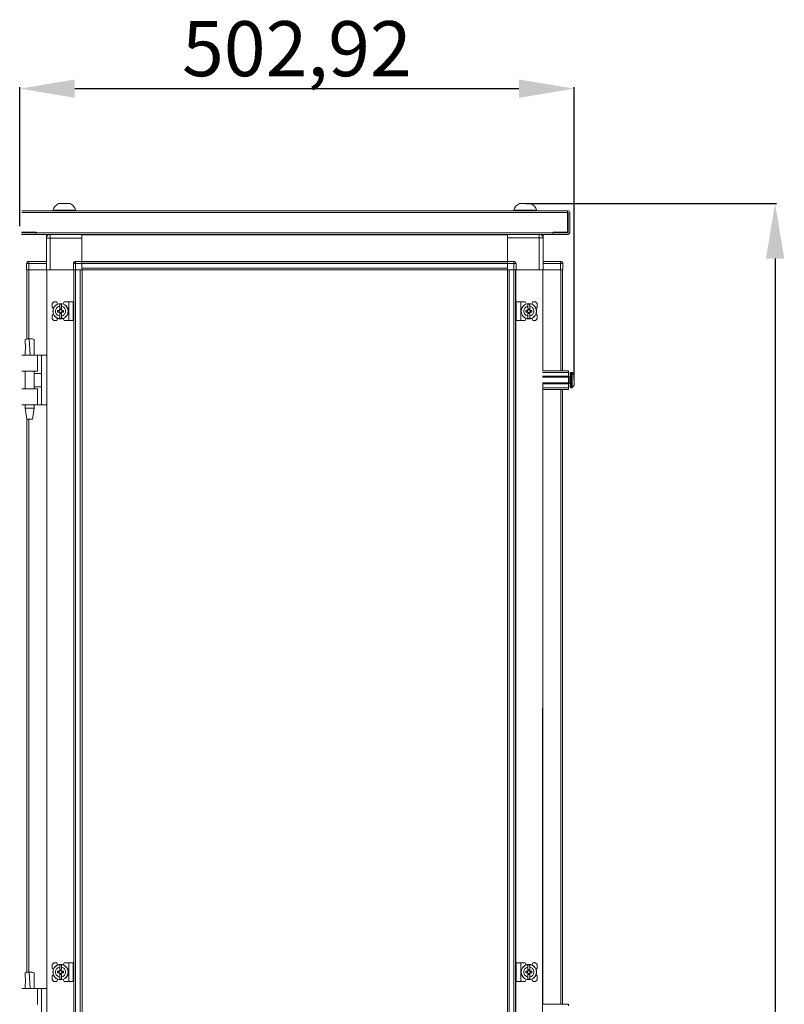
# Model space of a CAD drawing. Units: millimetres. Extents: x -10 to 11571, y 4 to 11631.
# Drawn here: x 9873 to 10567, y 7994 to 8888 of the extents above; entities that cross this region are included whole.
import ezdxf

# ---------------------------------------------------------------- set-up
doc = ezdxf.new("R2010")
doc.units = ezdxf.units.MM
doc.layers.add('2', color=7, linetype='Continuous')
doc.dimstyles.new('ISO-25', dxfattribs={"dimtxt": 2.5, "dimasz": 2.5, "dimexe": 1.25, "dimexo": 0.625, "dimtad": 1, "dimtxsty": 'Standard', "dimcen": 2.5, "dimadec": 0, "dimazin": 0, "dimtfac": 1, "dimtmove": 0, "dimatfit": 3, "dimfxl": 1, "dimarcsym": 0})

# ---------------------------------------------------------------- blocks, each defined once
blk = doc.blocks.new('*D5')
at = {"layer": '2', "color": 0, "linetype": 'ByBlock', "lineweight": -2}
for p, q in [((10332.47, 8720.68), (10559.87, 8720.68)), ((10558.62, 8670.68), (10558.62, 6756.58)), ((10283.65, 6706.58), (10559.87, 6706.58))]:
    blk.add_line(p, q, dxfattribs=at)
at = {"layer": '2', "color": 0, "linetype": 'ByBlock'}
for points in [[(10550.29, 8670.68), (10566.96, 8670.68), (10558.62, 8720.68)], [(10550.29, 6756.58), (10566.96, 6756.58), (10558.62, 6706.58)]]:
    blk.add_solid(points, dxfattribs=at)
at = {"layer": 'Defpoints', "color": 0, "linetype": 'ByBlock'}
for p in [(10331.85, 8720.68), (10283.03, 6706.58), (10558.62, 6706.58)]:
    blk.add_point(p, dxfattribs=at)
at = {"layer": '2', "color": 0, "linetype": 'ByBlock', "insert": (10528.83, 7712.15), "char_height": 50, "attachment_point": 5, "rotation": 90}
blk.add_mtext('2014,1', dxfattribs=at)
blk = doc.blocks.new('*D6')
at = {"layer": '2', "color": 0, "linetype": 'ByBlock', "lineweight": -2}
for p, q in [((9873.31, 8700.03), (9873.31, 8826.17)), ((9923.31, 8824.92), (10326.24, 8824.92)), ((10376.24, 8560.95), (10376.24, 8826.17))]:
    blk.add_line(p, q, dxfattribs=at)
at = {"layer": '2', "color": 0, "linetype": 'ByBlock'}
for points in [[(9923.31, 8833.25), (9923.31, 8816.59), (9873.31, 8824.92)], [(10326.24, 8833.25), (10326.24, 8816.59), (10376.24, 8824.92)]]:
    blk.add_solid(points, dxfattribs=at)
at = {"layer": 'Defpoints', "color": 0, "linetype": 'ByBlock'}
for p in [(10376.24, 8824.92), (9873.31, 8699.41), (10376.24, 8560.33)]:
    blk.add_point(p, dxfattribs=at)
at = {"layer": '2', "color": 0, "linetype": 'ByBlock', "insert": (10124.77, 8854.71), "char_height": 50, "attachment_point": 5}
blk.add_mtext('502,92', dxfattribs=at)

msp = doc.modelspace()

# ---------------------------------------------------------------- linework, layer by layer
at = {"color": 7, "linetype": 'Continuous', "lineweight": 15}
for p, q in [((10370.314, 8714.076), (9875.314, 8714.076)), ((9875.314, 8712.566), (10370.314, 8712.566)), ((9903.314, 8714.456), (9903.314, 8714.076)), ((9903.314, 8714.456), (9924.314, 8714.456)), ((9924.314, 8714.076), (9924.314, 8714.456)), ((10321.314, 8714.456), (10321.314, 8714.076)), ((10321.314, 8714.456), (10342.314, 8714.456)), ((10342.314, 8714.076), (10342.314, 8714.456)), ((10370.314, 8713.689), (10370.314, 8714.076)), ((10370.314, 8714.076), (10370.804, 8714.076)), ((10370.314, 8712.566), (10370.314, 8713.689)), ((10370.804, 8712.576), (10370.314, 8712.576)), ((10370.314, 8712.566), (10370.314, 8694.576)), ((10370.814, 8694.086), (10370.814, 8712.566)), ((10372.314, 8694.086), (10372.314, 8712.566)), ((10357.304, 8694.086), (9874.814, 8694.086)), ((9874.824, 8694.076), (9888.314, 8694.076)), ((9874.824, 8692.576), (9888.314, 8692.576)), ((9888.324, 8694.576), (9875.314, 8694.576)), ((9888.314, 8692.576), (9888.314, 8694.076)), ((9888.324, 8694.576), (9888.324, 8694.086)), ((9888.324, 8694.086), (9888.324, 8692.576)), ((9888.324, 8692.576), (10357.304, 8692.576)), ((9897.564, 8692.326), (9897.564, 8690.826)), ((9897.564, 8692.326), (9899.764, 8692.326)), ((9898.032, 8690.826), (9897.564, 8690.826)), ((9897.564, 8689.076), (9897.564, 8690.816)), ((9898.027, 8690.816), (9897.564, 8690.816)), ((9901.064, 8692.576), (9901.064, 8689.076)), ((9929.814, 8692.326), (9929.814, 8692.576)), ((10315.814, 8692.426), (9929.814, 8692.426)), ((10315.814, 8692.326), (9929.814, 8692.326)), ((9929.814, 8692.326), (9929.814, 8668.076)), ((10315.814, 8692.576), (10315.814, 8692.326)), ((10315.814, 8668.076), (10315.814, 8692.326)), ((10315.814, 8689.326), (10344.564, 8689.326)), ((10315.814, 8689.326), (10315.814, 8668.076)), ((10344.564, 8689.326), (10344.564, 8660.326)), ((10348.064, 8689.326), (10344.564, 8689.326)), ((10346.366, 8692.326), (10348.064, 8692.326)), ((10348.064, 8690.826), (10347.726, 8690.826)), ((10348.064, 8690.816), (10347.731, 8690.816)), ((10348.064, 8690.826), (10348.064, 8692.326)), ((10348.064, 8690.816), (10348.064, 8689.326)), ((10348.064, 8660.326), (10348.064, 8689.326)), ((10370.314, 8694.576), (10357.304, 8694.576)), ((10357.304, 8694.086), (10357.304, 8694.576)), ((10357.304, 8692.576), (10357.304, 8694.086)), ((10357.314, 8692.576), (10357.314, 8694.076)), ((10357.314, 8694.076), (10370.804, 8694.076)), ((10357.314, 8692.576), (10370.804, 8692.576)), ((9901.064, 8689.076), (9897.564, 8689.076)), ((9897.564, 8689.076), (9897.564, 8660.326)), ((9901.064, 8660.326), (9901.064, 8689.076)), ((9901.064, 8689.076), (9929.814, 8689.076)), ((9929.814, 8668.076), (9929.814, 8689.076)), ((9879.564, 8666.226), (9879.564, 8666.076)), ((9881.564, 8666.076), (9879.564, 8666.076)), ((9879.564, 8666.076), (9879.564, 8660.326)), ((9881.564, 8668.076), (9881.564, 8666.076)), ((9897.564, 8668.076), (9881.564, 8668.076)), ((9881.564, 8660.326), (9881.564, 8666.076)), ((9881.564, 8666.076), (9897.564, 8666.076)), ((9924.064, 8666.076), (9922.064, 8666.076)), ((9922.064, 8666.076), (9922.064, 8660.326)), ((9924.064, 8668.076), (9924.064, 8666.076)), ((9929.814, 8668.076), (9924.064, 8668.076)), ((9924.064, 8666.076), (9929.814, 8666.076)), ((9924.064, 8660.326), (9924.064, 8666.076)), ((9929.814, 8667.331), (9929.814, 8668.076)), ((9929.814, 8667.926), (10315.814, 8667.926)), ((10315.814, 8667.826), (9929.814, 8667.826)), ((9929.814, 8667.331), (9929.814, 8666.226)), ((9929.814, 8666.226), (10315.814, 8666.226)), ((9929.814, 8666.226), (9929.814, 8661.926)), ((9929.814, 8660.326), (9929.814, 8666.076)), ((10321.564, 8668.076), (10315.814, 8668.076)), ((10315.814, 8668.076), (10315.814, 8667.331)), ((10315.814, 8666.226), (10315.814, 8667.331)), ((10315.814, 8661.926), (10315.814, 8666.226)), ((10315.814, 8666.076), (10315.814, 8660.326)), ((10315.814, 8666.076), (10321.564, 8666.076)), ((10321.564, 8666.076), (10321.564, 8668.076)), ((10321.564, 8666.076), (10321.564, 8660.326)), ((10323.564, 8666.076), (10321.564, 8666.076)), ((10323.564, 8660.326), (10323.564, 8666.076)), ((10364.064, 8668.076), (10348.064, 8668.076)), ((10348.064, 8666.076), (10364.064, 8666.076)), ((10364.064, 8668.076), (10364.064, 8666.076)), ((10364.064, 8666.076), (10364.064, 8660.326)), ((10366.064, 8666.076), (10364.064, 8666.076)), ((10366.064, 8666.076), (10366.064, 8666.226)), ((10366.064, 8660.326), (10366.064, 8666.076)), ((9879.564, 8660.326), (9880.899, 8660.326)), ((9879.891, 8660.326), (9879.891, 8597.609)), ((9881.491, 8660.326), (9880.899, 8660.326)), ((9897.564, 8660.326), (9881.491, 8660.326)), ((9881.564, 8660.326), (9897.564, 8660.326)), ((9897.564, 8660.326), (9897.891, 8660.326)), ((9922.064, 8660.326), (9897.891, 8660.326)), ((9901.064, 8660.326), (9922.064, 8660.326)), ((9922.064, 8660.326), (9923.399, 8660.326)), ((9922.291, 8262.654), (9922.291, 8660.326)), ((9922.391, 8660.326), (9922.391, 8262.654)), ((9923.991, 8660.326), (9923.399, 8660.326)), ((9923.991, 8262.654), (9923.991, 8660.326)), ((9928.291, 8660.326), (9923.991, 8660.326)), ((9924.064, 8660.326), (9929.814, 8660.326)), ((9928.291, 8660.326), (9928.291, 8262.654)), ((10315.814, 8661.926), (9929.814, 8661.926)), ((9929.891, 8660.326), (9929.814, 8660.326)), ((9929.814, 8660.326), (10283.314, 8660.326)), ((9929.891, 8632.826), (9929.891, 8660.326)), ((9929.891, 8262.654), (9929.891, 8660.326)), ((9929.891, 8660.326), (9957.314, 8660.326)), ((9962.314, 8660.326), (9957.314, 8660.326)), ((10283.314, 8660.326), (10288.314, 8660.326)), ((10288.314, 8660.326), (10315.736, 8660.326)), ((10315.736, 8660.326), (10315.736, 8632.826)), ((10315.814, 8660.326), (10315.736, 8660.326)), ((10315.736, 8660.326), (10315.736, 8262.654)), ((10321.564, 8660.326), (10315.814, 8660.326)), ((10317.336, 8262.654), (10317.336, 8660.326)), ((10321.636, 8660.326), (10317.336, 8660.326)), ((10321.636, 8660.326), (10321.636, 8262.654)), ((10322.236, 8660.326), (10321.636, 8660.326)), ((10323.564, 8660.326), (10322.236, 8660.326)), ((10323.236, 8262.654), (10323.236, 8660.326)), ((10323.336, 8660.326), (10323.336, 8262.654)), ((10344.564, 8660.326), (10323.564, 8660.326)), ((10347.736, 8660.326), (10323.564, 8660.326)), ((10348.064, 8660.326), (10347.736, 8660.326)), ((10364.064, 8660.326), (10348.064, 8660.326)), ((10364.136, 8660.326), (10348.064, 8660.326)), ((10364.728, 8660.326), (10364.136, 8660.326)), ((10366.064, 8660.326), (10364.728, 8660.326)), ((10365.736, 8568.826), (10365.736, 8660.326)), ((9904.391, 8631.326), (9902.891, 8629.826)), ((9902.891, 8629.826), (9902.891, 8626.326)), ((9906.891, 8631.326), (9904.391, 8631.326)), ((9907.691, 8629.326), (9906.891, 8631.326)), ((9911.191, 8629.276), (9909.591, 8629.276)), ((9909.591, 8627.315), (9909.591, 8629.276)), ((9909.591, 8624.03), (9909.591, 8627.315)), ((9911.191, 8629.276), (9911.191, 8627.315)), ((9911.191, 8624.03), (9911.191, 8627.315)), ((9913.791, 8631.326), (9912.742, 8629.419)), ((9917.791, 8631.326), (9913.791, 8631.326)), ((9917.791, 8631.326), (9917.791, 8614.326)), ((9921.891, 8631.326), (9917.791, 8631.326)), ((9921.891, 8614.326), (9921.891, 8631.326)), ((9929.891, 8627.826), (9929.891, 8632.826)), ((10315.736, 8632.826), (10315.736, 8627.826)), ((10323.736, 8631.326), (10323.736, 8614.326)), ((10323.736, 8631.326), (10327.836, 8631.326)), ((10327.836, 8614.326), (10327.836, 8631.326)), ((10327.836, 8631.326), (10331.836, 8631.326)), ((10332.885, 8629.419), (10331.836, 8631.326)), ((10336.036, 8629.276), (10334.436, 8629.276)), ((10334.436, 8627.315), (10334.436, 8629.276)), ((10334.436, 8627.315), (10334.436, 8624.03)), ((10336.036, 8629.276), (10336.036, 8627.315)), ((10336.036, 8624.03), (10336.036, 8627.315)), ((10338.736, 8631.326), (10337.936, 8629.326)), ((10341.236, 8631.326), (10338.736, 8631.326)), ((10342.736, 8629.826), (10341.236, 8631.326)), ((10342.736, 8626.326), (10342.736, 8629.826)), ((9903.863, 8625.354), (9902.891, 8626.326)), ((9902.891, 8619.326), (9903.863, 8620.298)), ((9902.891, 8619.326), (9902.891, 8615.826)), ((9907.59, 8622.116), (9907.59, 8623.536)), ((9909.132, 8623.536), (9907.59, 8623.536)), ((9907.59, 8622.116), (9909.132, 8622.116)), ((9908.766, 8623.536), (9908.766, 8622.116)), ((9909.591, 8621.622), (9909.591, 8618.337)), ((9909.591, 8616.376), (9909.591, 8618.337)), ((9909.681, 8624.98), (9911.101, 8624.98)), ((9909.681, 8623.98), (9909.681, 8624.98)), ((9911.101, 8624.451), (9909.681, 8624.451)), ((9909.681, 8620.673), (9909.681, 8621.672)), ((9909.681, 8621.201), (9911.101, 8621.201)), ((9911.101, 8620.673), (9909.681, 8620.673)), ((9911.101, 8624.98), (9911.101, 8623.98)), ((9911.101, 8621.672), (9911.101, 8620.673)), ((9911.191, 8618.337), (9911.191, 8621.622)), ((9911.191, 8618.337), (9911.191, 8616.376)), ((9913.193, 8623.536), (9911.65, 8623.536)), ((9911.65, 8622.116), (9913.193, 8622.116)), ((9912.016, 8622.116), (9912.016, 8623.536)), ((9913.193, 8623.536), (9913.193, 8622.116)), ((10333.977, 8623.536), (10332.434, 8623.536)), ((10332.434, 8622.116), (10332.434, 8623.536)), ((10332.434, 8622.116), (10333.977, 8622.116)), ((10333.611, 8623.536), (10333.611, 8622.116)), ((10334.436, 8621.622), (10334.436, 8618.337)), ((10334.436, 8616.376), (10334.436, 8618.337)), ((10334.526, 8624.98), (10335.946, 8624.98)), ((10334.526, 8623.98), (10334.526, 8624.98)), ((10335.946, 8624.451), (10334.526, 8624.451)), ((10334.526, 8620.673), (10334.526, 8621.672)), ((10334.526, 8621.201), (10335.946, 8621.201)), ((10335.946, 8620.673), (10334.526, 8620.673)), ((10335.946, 8624.98), (10335.946, 8623.98)), ((10335.946, 8621.672), (10335.946, 8620.673)), ((10336.036, 8621.622), (10336.036, 8618.337)), ((10336.036, 8618.337), (10336.036, 8616.376)), ((10338.037, 8623.536), (10336.495, 8623.536)), ((10336.495, 8622.116), (10338.037, 8622.116)), ((10336.861, 8622.116), (10336.861, 8623.536)), ((10338.037, 8623.536), (10338.037, 8622.116)), ((10342.736, 8626.326), (10341.764, 8625.354)), ((10341.764, 8620.298), (10342.736, 8619.326)), ((10342.736, 8615.826), (10342.736, 8619.326)), ((9902.891, 8615.826), (9904.391, 8614.326)), ((9904.391, 8614.326), (9906.891, 8614.326)), ((9906.891, 8614.326), (9907.691, 8616.326)), ((9909.591, 8616.376), (9911.191, 8616.376)), ((9912.742, 8616.233), (9913.791, 8614.326)), ((9917.791, 8614.326), (9913.791, 8614.326)), ((9921.891, 8614.326), (9917.791, 8614.326)), ((10323.736, 8614.326), (10327.836, 8614.326)), ((10327.836, 8614.326), (10331.836, 8614.326)), ((10331.836, 8614.326), (10332.885, 8616.233)), ((10334.436, 8616.376), (10336.036, 8616.376)), ((10337.936, 8616.326), (10338.736, 8614.326)), ((10338.736, 8614.326), (10341.236, 8614.326)), ((10341.236, 8614.326), (10342.736, 8615.826)), ((9882.388, 8597.826), (9881.861, 8597.818)), ((9882.935, 8582.825), (9881.861, 8597.818)), ((9882.392, 8597.826), (9882.388, 8597.826)), ((9889.391, 8582.826), (9875.391, 8582.826)), ((9878.391, 8582.887), (9878.391, 8582.826)), ((9886.391, 8582.826), (9886.391, 8582.887)), ((9889.391, 8568.326), (9889.391, 8582.826)), ((9893.091, 8582.826), (9889.391, 8582.826)), ((9893.091, 8537.826), (9893.091, 8582.826)), ((9897.891, 8582.826), (9893.091, 8582.826)), ((9875.391, 8568.326), (9889.391, 8568.326)), ((9878.391, 8568.326), (9878.391, 8552.326)), ((9886.391, 8552.326), (9886.391, 8568.326)), ((9893.091, 8566.326), (9886.391, 8566.326)), ((10347.736, 8568.826), (10371.236, 8568.826)), ((10347.736, 8567.326), (10371.236, 8567.326)), ((10371.236, 8568.826), (10371.236, 8567.326)), ((10371.236, 8567.326), (10371.236, 8563.826)), ((10374.264, 8567.326), (10373.236, 8567.326)), ((10371.236, 8563.826), (10347.736, 8563.826)), ((10371.236, 8562.826), (10347.736, 8562.826)), ((10347.736, 8557.826), (10371.236, 8557.826)), ((10347.736, 8556.826), (10371.236, 8556.826)), ((10371.236, 8562.826), (10371.236, 8563.826)), ((10372.486, 8563.326), (10371.236, 8563.326)), ((10371.236, 8562.826), (10371.236, 8557.826)), ((10371.236, 8556.826), (10371.236, 8557.826)), ((10371.236, 8557.326), (10372.486, 8557.326)), ((10371.236, 8556.826), (10371.236, 8553.326)), ((10376.236, 8559.616), (10376.236, 8559.122)), ((9889.391, 8552.326), (9875.391, 8552.326)), ((9886.391, 8554.326), (9893.091, 8554.326)), ((9889.391, 8537.826), (9889.391, 8552.326)), ((10347.736, 8553.326), (10371.236, 8553.326)), ((10371.236, 8551.826), (10347.736, 8551.826)), ((10365.736, 8262.654), (10365.736, 8551.826)), ((10371.236, 8553.326), (10371.236, 8551.826)), ((10373.236, 8553.326), (10374.264, 8553.326)), ((9889.391, 8537.826), (9875.391, 8537.826)), ((9878.391, 8537.826), (9878.391, 8534.767)), ((9886.391, 8534.767), (9886.391, 8537.826)), ((9893.091, 8537.826), (9889.391, 8537.826)), ((9893.091, 8537.826), (9897.891, 8537.826)), ((9878.391, 8534.767), (9879.892, 8524.764)), ((9878.391, 8534.767), (9886.391, 8534.767)), ((9884.891, 8524.764), (9886.391, 8534.767)), ((9879.891, 8524.767), (9879.891, 8262.654)), ((9879.891, 8262.654), (9879.891, 8022.609)), ((9922.291, 7208.048), (9922.291, 8262.654)), ((9922.391, 8262.654), (9922.391, 7208.048)), ((9923.991, 7208.048), (9923.991, 8262.654)), ((9928.291, 8262.654), (9928.291, 7208.048)), ((9929.891, 7208.048), (9929.891, 8262.654)), ((10315.736, 8262.654), (10315.736, 7208.048)), ((10317.336, 7208.048), (10317.336, 8262.654)), ((10321.636, 8262.654), (10321.636, 7208.048)), ((10323.236, 7208.048), (10323.236, 8262.654)), ((10323.336, 8262.654), (10323.336, 7208.048)), ((10347.736, 7208.048), (10347.736, 8262.654)), ((10365.736, 7993.826), (10365.736, 8262.654)), ((9904.391, 8031.326), (9902.891, 8029.826)), ((9902.891, 8029.826), (9902.891, 8026.326)), ((9906.891, 8031.326), (9904.391, 8031.326)), ((9907.691, 8029.326), (9906.891, 8031.326)), ((9911.191, 8029.276), (9909.591, 8029.276)), ((9909.591, 8027.315), (9909.591, 8029.276)), ((9911.191, 8029.276), (9911.191, 8027.315)), ((9913.791, 8031.326), (9912.742, 8029.419)), ((9917.791, 8031.326), (9913.791, 8031.326)), ((9917.791, 8031.326), (9917.791, 8014.326)), ((9921.891, 8031.326), (9917.791, 8031.326)), ((9921.891, 8014.326), (9921.891, 8031.326)), ((10323.736, 8031.326), (10323.736, 8014.326)), ((10323.736, 8031.326), (10327.836, 8031.326)), ((10327.836, 8031.326), (10331.836, 8031.326)), ((10327.836, 8014.326), (10327.836, 8031.326)), ((10332.885, 8029.419), (10331.836, 8031.326)), ((10336.036, 8029.276), (10334.436, 8029.276)), ((10334.436, 8027.315), (10334.436, 8029.276)), ((10336.036, 8029.276), (10336.036, 8027.315)), ((10338.736, 8031.326), (10337.936, 8029.326)), ((10341.236, 8031.326), (10338.736, 8031.326)), ((10342.736, 8029.826), (10341.236, 8031.326)), ((10342.736, 8026.326), (10342.736, 8029.826)), ((9882.388, 8022.826), (9881.861, 8022.818)), ((9882.935, 8007.825), (9881.861, 8022.818)), ((9882.392, 8022.826), (9882.388, 8022.826)), ((9903.863, 8025.354), (9902.891, 8026.326)), ((9902.891, 8019.326), (9903.863, 8020.298)), ((9902.891, 8019.326), (9902.891, 8015.826)), ((9907.59, 8022.116), (9907.59, 8023.536)), ((9909.132, 8023.536), (9907.59, 8023.536)), ((9907.59, 8022.116), (9909.132, 8022.116)), ((9908.766, 8023.536), (9908.766, 8022.116)), ((9909.591, 8024.03), (9909.591, 8027.315)), ((9909.591, 8021.622), (9909.591, 8018.337)), ((9909.681, 8024.98), (9911.101, 8024.98)), ((9909.681, 8023.98), (9909.681, 8024.98)), ((9911.101, 8024.451), (9909.681, 8024.451)), ((9909.681, 8020.673), (9909.681, 8021.672)), ((9909.681, 8021.201), (9911.101, 8021.201)), ((9911.101, 8020.673), (9909.681, 8020.673)), ((9911.101, 8024.98), (9911.101, 8023.98)), ((9911.101, 8021.672), (9911.101, 8020.673)), ((9911.191, 8024.03), (9911.191, 8027.315)), ((9911.191, 8018.337), (9911.191, 8021.622)), ((9913.193, 8023.536), (9911.65, 8023.536)), ((9911.65, 8022.116), (9913.193, 8022.116)), ((9912.016, 8022.116), (9912.016, 8023.536)), ((9913.193, 8023.536), (9913.193, 8022.116)), ((10332.434, 8022.116), (10332.434, 8023.536)), ((10333.977, 8023.536), (10332.434, 8023.536)), ((10332.434, 8022.116), (10333.977, 8022.116)), ((10333.611, 8023.536), (10333.611, 8022.116)), ((10334.436, 8027.315), (10334.436, 8024.03)), ((10334.436, 8021.622), (10334.436, 8018.337)), ((10334.526, 8024.98), (10335.946, 8024.98)), ((10334.526, 8023.98), (10334.526, 8024.98)), ((10335.946, 8024.451), (10334.526, 8024.451)), ((10334.526, 8020.673), (10334.526, 8021.672)), ((10334.526, 8021.201), (10335.946, 8021.201)), ((10335.946, 8020.673), (10334.526, 8020.673)), ((10335.946, 8024.98), (10335.946, 8023.98)), ((10335.946, 8021.672), (10335.946, 8020.673)), ((10336.036, 8024.03), (10336.036, 8027.315)), ((10336.036, 8021.622), (10336.036, 8018.337)), ((10338.037, 8023.536), (10336.495, 8023.536)), ((10336.495, 8022.116), (10338.037, 8022.116)), ((10336.861, 8022.116), (10336.861, 8023.536)), ((10338.037, 8023.536), (10338.037, 8022.116)), ((10342.736, 8026.326), (10341.764, 8025.354)), ((10341.764, 8020.298), (10342.736, 8019.326)), ((10342.736, 8015.826), (10342.736, 8019.326)), ((9902.891, 8015.826), (9904.391, 8014.326)), ((9904.391, 8014.326), (9906.891, 8014.326)), ((9906.891, 8014.326), (9907.691, 8016.326)), ((9909.591, 8016.376), (9909.591, 8018.337)), ((9909.591, 8016.376), (9911.191, 8016.376)), ((9911.191, 8018.337), (9911.191, 8016.376)), ((9912.742, 8016.233), (9913.791, 8014.326)), ((9917.791, 8014.326), (9913.791, 8014.326)), ((9921.891, 8014.326), (9917.791, 8014.326)), ((10323.736, 8014.326), (10327.836, 8014.326)), ((10327.836, 8014.326), (10331.836, 8014.326)), ((10331.836, 8014.326), (10332.885, 8016.233)), ((10334.436, 8016.376), (10334.436, 8018.337)), ((10334.436, 8016.376), (10336.036, 8016.376)), ((10336.036, 8018.337), (10336.036, 8016.376)), ((10337.936, 8016.326), (10338.736, 8014.326)), ((10338.736, 8014.326), (10341.236, 8014.326)), ((10341.236, 8014.326), (10342.736, 8015.826)), ((9889.391, 8007.826), (9875.391, 8007.826)), ((9878.391, 8007.887), (9878.391, 8007.826)), ((9886.391, 8007.826), (9886.391, 8007.887)), ((9889.391, 7993.326), (9889.391, 8007.826)), ((9893.091, 8007.826), (9889.391, 8007.826)), ((9893.091, 7962.826), (9893.091, 8007.826)), ((9897.891, 8007.826), (9893.091, 8007.826)), ((10347.736, 7993.826), (10371.236, 7993.826)), ((10371.236, 7993.826), (10371.236, 7992.326))]:
    msp.add_line(p, q, dxfattribs=at)
at = {"color": 8, "linetype": 'Continuous', "lineweight": 15}
for p, q in [((10344.564, 8689.326), (10344.564, 8692.576)), ((9881.491, 8597.791), (9881.491, 8660.326)), ((9897.791, 8660.326), (9897.791, 8582.826)), ((10347.836, 8568.826), (10347.836, 8660.326)), ((10364.136, 8660.326), (10364.136, 8568.826)), ((9897.791, 8582.826), (9897.791, 7412.851)), ((10373.236, 8553.326), (10373.236, 8567.326)), ((10374.264, 8553.326), (10374.264, 8567.326)), ((10374.629, 8553.484), (10374.629, 8567.168)), ((10347.836, 8262.654), (10347.836, 8556.826)), ((10372.486, 8557.326), (10372.486, 8563.326)), ((10364.136, 8551.826), (10364.136, 8262.654)), ((9881.491, 8262.654), (9881.491, 8524.767)), ((9881.491, 8022.791), (9881.491, 8262.654)), ((10347.836, 7993.826), (10347.836, 8262.654)), ((10364.136, 8262.654), (10364.136, 7993.826))]:
    msp.add_line(p, q, dxfattribs=at)
at = {"color": 7, "linetype": 'Continuous', "lineweight": 15, "flags": 128}
for points in [[(9899.261, 8692.326), (9899.724, 8692.56), (9899.764, 8692.576)], [(10374.936, 8566.776), (10374.936, 8566.776)], [(10374.936, 8566.776), (10374.936, 8566.776)], [(10374.936, 8553.876), (10374.936, 8553.876)], [(10374.936, 8553.876), (10374.936, 8553.876)]]:
    msp.add_lwpolyline(points, dxfattribs=at)
at = {"color": 7, "linetype": 'Continuous', "lineweight": 15}
for centre, radius in [((9910.391, 8622.826), 7), ((9910.391, 8622.826), 6.842), ((10335.236, 8622.826), 7), ((10335.236, 8622.826), 6.842), ((9910.391, 8022.826), 7), ((9910.391, 8022.826), 6.842), ((10335.236, 8022.826), 7), ((10335.236, 8022.826), 6.842)]:
    msp.add_circle(centre, radius, dxfattribs=at)
for centre, radius, start, end in [((9913.814, 8710.919), 11.08, 117.980425, 161.383999), ((9913.814, 8710.919), 11.08, 18.616001, 62.020743), ((10331.814, 8710.919), 11.08, 117.980425, 161.383999), ((10331.814, 8710.919), 11.08, 18.616001, 62.020743), ((10370.804, 8712.566), 1.51, 360, 90), ((10370.804, 8712.566), 0.01, 0, 90), ((9901.064, 8689.076), 3.5, 90, 180), ((10344.564, 8689.326), 3.5, 0, 68.213211), ((10370.804, 8694.086), 1.51, 270, 0), ((10370.804, 8694.086), 0.01, 270, 0), ((9881.564, 8666.076), 2, 90, 180), ((9881.164, 8666.226), 1.6, 132.81062, 180), ((9924.064, 8666.076), 2, 90, 180), ((10321.564, 8666.076), 2, 0, 90), ((10364.064, 8666.076), 2, 0, 90), ((10364.464, 8666.226), 1.6, 0, 47.294875), ((9910.391, 8622.826), 1.281, 146.32572, 213.67428), ((9910.391, 8622.826), 1.446, 123.602733, 150.582472), ((9910.391, 8622.826), 1.446, 209.417528, 236.397267), ((9910.391, 8622.826), 1.281, 123.67428, 146.32572), ((9910.391, 8622.826), 1.281, 213.67428, 236.32572), ((9910.391, 8622.826), 1.355, 121.609781, 126.197501), ((9910.391, 8622.826), 1.355, 233.802499, 238.390219), ((9910.391, 8622.826), 1.28, 56.32572, 123.67428), ((9910.391, 8622.826), 1.281, 236.32572, 303.67428), ((9910.391, 8622.826), 1.355, 53.802499, 58.390219), ((9910.391, 8622.826), 1.28, 33.67428, 56.32572), ((9910.391, 8622.826), 1.281, 303.67428, 326.32572), ((9910.391, 8622.826), 1.355, 301.609781, 306.197501), ((9910.391, 8622.826), 1.446, 29.417528, 56.397267), ((9910.391, 8622.826), 1.446, 303.602733, 330.582472), ((9910.391, 8622.826), 1.281, 326.32572, 33.67428), ((10335.236, 8622.826), 1.281, 146.32572, 213.67428), ((10335.236, 8622.826), 1.446, 123.602733, 150.582472), ((10335.236, 8622.826), 1.446, 209.417528, 236.397267), ((10335.236, 8622.826), 1.281, 123.67428, 146.32572), ((10335.236, 8622.826), 1.281, 213.67428, 236.32572), ((10335.236, 8622.826), 1.355, 121.609781, 126.197501), ((10335.236, 8622.826), 1.355, 233.802499, 238.390219), ((10335.236, 8622.826), 1.281, 56.32572, 123.67428), ((10335.236, 8622.826), 1.281, 236.32572, 303.67428), ((10335.236, 8622.826), 1.355, 53.802499, 58.390219), ((10335.236, 8622.826), 1.28, 33.67428, 56.32572), ((10335.236, 8622.826), 1.281, 303.67428, 326.32572), ((10335.236, 8622.826), 1.355, 301.609781, 306.197501), ((10335.236, 8622.826), 1.446, 29.417528, 56.397267), ((10335.236, 8622.826), 1.446, 303.602733, 330.582472), ((10335.236, 8622.826), 1.281, 326.32572, 33.67428), ((10373.236, 8566.826), 0.5, 90, 180), ((10374.264, 8566.826), 0.5, 43.173551, 90), ((10367.336, 8560.326), 10, 40.317322, 43.173551), ((10367.336, 8560.326), 9.968, 26.764915, 40.319892), ((10372.486, 8563.576), 0.25, 270, 0), ((10372.486, 8557.076), 0.25, 0, 90), ((10367.336, 8560.326), 9.968, 319.680108, 333.235085), ((10373.236, 8553.826), 0.5, 180, 270), ((10374.264, 8553.826), 0.5, 270, 316.826449), ((10367.336, 8560.326), 10, 316.826449, 319.687467), ((9910.391, 8022.826), 1.281, 146.32572, 213.67428), ((9910.391, 8022.826), 1.446, 123.602733, 150.582472), ((9910.391, 8022.826), 1.446, 209.417528, 236.397267), ((9910.391, 8022.826), 1.281, 123.67428, 146.32572), ((9910.391, 8022.826), 1.28, 213.67428, 236.32572), ((9910.391, 8022.826), 1.355, 121.609781, 126.197501), ((9910.391, 8022.826), 1.355, 233.802499, 238.390219), ((9910.391, 8022.826), 1.281, 56.32572, 123.67428), ((9910.391, 8022.826), 1.28, 236.32572, 303.67428), ((9910.391, 8022.826), 1.355, 53.802499, 58.390219), ((9910.391, 8022.826), 1.281, 33.67428, 56.32572), ((9910.391, 8022.826), 1.281, 303.67428, 326.32572), ((9910.391, 8022.826), 1.355, 301.609781, 306.197501), ((9910.391, 8022.826), 1.446, 29.417528, 56.397267), ((9910.391, 8022.826), 1.446, 303.602733, 330.582472), ((9910.391, 8022.826), 1.281, 326.32572, 33.67428), ((10335.236, 8022.826), 1.281, 146.32572, 213.67428), ((10335.236, 8022.826), 1.446, 123.602733, 150.582472), ((10335.236, 8022.826), 1.446, 209.417528, 236.397267), ((10335.236, 8022.826), 1.281, 123.67428, 146.32572), ((10335.236, 8022.826), 1.28, 213.67428, 236.32572), ((10335.236, 8022.826), 1.355, 121.609781, 126.197501), ((10335.236, 8022.826), 1.355, 233.802499, 238.390219), ((10335.236, 8022.826), 1.281, 56.32572, 123.67428), ((10335.236, 8022.826), 1.28, 236.32572, 303.67428), ((10335.236, 8022.826), 1.355, 53.802499, 58.390219), ((10335.236, 8022.826), 1.281, 33.67428, 56.32572), ((10335.236, 8022.826), 1.281, 303.67428, 326.32572), ((10335.236, 8022.826), 1.355, 301.609781, 306.197501), ((10335.236, 8022.826), 1.446, 29.417528, 56.397267), ((10335.236, 8022.826), 1.446, 303.602733, 330.582472), ((10335.236, 8022.826), 1.281, 326.32572, 33.67428)]:
    msp.add_arc(centre, radius, start, end, dxfattribs=at)
for points, knots in [([(9918.996, 8720.676), (9919.015, 8720.676), (9919.086, 8720.676), (9918.598, 8720.676), (9917.583, 8720.676), (9916.104, 8720.676), (9914.769, 8720.676), (9913.411, 8720.676), (9912.043, 8720.676), (9910.467, 8720.676), (9909.291, 8720.676), (9908.625, 8720.676), (9908.629, 8720.676), (9908.631, 8720.676)], [0, 0, 0, 0, 0.0371726, 0.1445554, 0.2519382, 0.3593211, 0.4667039, 0.5003551, 0.6077379, 0.7151207, 0.8225035, 0.9298864, 1, 1, 1, 1]), ([(10336.996, 8720.676), (10337.015, 8720.676), (10337.086, 8720.676), (10336.598, 8720.676), (10335.583, 8720.676), (10334.104, 8720.676), (10332.769, 8720.676), (10331.411, 8720.676), (10330.043, 8720.676), (10328.467, 8720.676), (10327.291, 8720.676), (10326.625, 8720.676), (10326.629, 8720.676), (10326.631, 8720.676)], [0, 0, 0, 0, 0.0371726, 0.1445554, 0.2519382, 0.3593211, 0.4667039, 0.5003551, 0.6077379, 0.7151207, 0.8225035, 0.9298864, 1, 1, 1, 1]), ([(9909.591, 8618.337), (9909.095, 8618.477), (9908.103, 8618.756), (9906.898, 8619.77), (9906.079, 8621.09), (9905.845, 8622.18), (9905.82, 8623.268), (9906.006, 8624.365), (9906.763, 8625.729), (9907.927, 8626.765), (9908.956, 8627.192), (9909.524, 8627.302), (9909.591, 8627.315)], [0, 0, 0, 0, 0.120952, 0.2419041, 0.3628561, 0.4838082, 0.5, 0.620952, 0.7419041, 0.8628561, 0.9838082, 1, 1, 1, 1]), ([(9911.191, 8627.315), (9911.687, 8627.175), (9912.679, 8626.896), (9913.885, 8625.883), (9914.703, 8624.563), (9914.938, 8623.473), (9914.962, 8622.384), (9914.776, 8621.287), (9914.02, 8619.923), (9912.855, 8618.887), (9911.826, 8618.46), (9911.258, 8618.35), (9911.191, 8618.337)], [0, 0, 0, 0, 0.12095204, 0.24190408, 0.36285612, 0.48380816, 0.5, 0.62095204, 0.74190408, 0.86285612, 0.98380816, 1, 1, 1, 1]), ([(10334.436, 8618.337), (10333.94, 8618.477), (10332.948, 8618.756), (10331.742, 8619.77), (10330.924, 8621.09), (10330.689, 8622.18), (10330.665, 8623.268), (10330.851, 8624.365), (10331.607, 8625.729), (10332.772, 8626.765), (10333.801, 8627.192), (10334.369, 8627.302), (10334.436, 8627.315)], [0, 0, 0, 0, 0.120952, 0.2419041, 0.3628561, 0.4838082, 0.5, 0.620952, 0.7419041, 0.8628561, 0.9838082, 1, 1, 1, 1]), ([(10336.036, 8627.315), (10336.532, 8627.175), (10337.524, 8626.896), (10338.729, 8625.883), (10339.548, 8624.563), (10339.783, 8623.473), (10339.807, 8622.384), (10339.621, 8621.287), (10338.864, 8619.923), (10337.7, 8618.887), (10336.671, 8618.46), (10336.103, 8618.35), (10336.036, 8618.337)], [0, 0, 0, 0, 0.12095204, 0.24190408, 0.36285612, 0.48380816, 0.5, 0.62095204, 0.74190408, 0.86285612, 0.98380816, 1, 1, 1, 1]), ([(9909.326, 8623.536), (9909.309, 8623.536), (9909.276, 8623.536), (9909.228, 8623.536), (9909.18, 8623.536), (9909.148, 8623.536), (9909.132, 8623.536)], [0, 0, 0, 0, 0.2499994, 0.4999991, 0.7499995, 1, 1, 1, 1]), ([(9909.132, 8622.116), (9909.148, 8622.116), (9909.18, 8622.116), (9909.228, 8622.116), (9909.276, 8622.116), (9909.309, 8622.116), (9909.326, 8622.116)], [0, 0, 0, 0, 0.2499995, 0.4999992, 0.7499995, 1, 1, 1, 1]), ([(9909.591, 8624.03), (9909.591, 8624.021), (9909.591, 8624.003), (9909.591, 8623.975), (9909.591, 8623.947), (9909.591, 8623.929), (9909.591, 8623.919)], [0, 0, 0, 0, 0.2499997, 0.4999996, 0.7499997, 1, 1, 1, 1]), ([(9909.591, 8621.733), (9909.591, 8621.724), (9909.591, 8621.705), (9909.591, 8621.677), (9909.591, 8621.649), (9909.591, 8621.631), (9909.591, 8621.622)], [0, 0, 0, 0, 0.2499997, 0.4999995, 0.7499997, 1, 1, 1, 1]), ([(9909.681, 8623.98), (9909.681, 8623.973), (9909.681, 8623.958), (9909.681, 8623.936), (9909.681, 8623.914), (9909.681, 8623.899), (9909.681, 8623.892)], [0, 0, 0, 0, 0.2499999, 0.4999998, 0.7499999, 1, 1, 1, 1]), ([(9909.681, 8621.76), (9909.681, 8621.746), (9909.681, 8621.724), (9909.681, 8621.694), (9909.681, 8621.68), (9909.681, 8621.672)], [0, 0, 0, 0, 0.4999998, 0.7499999, 1, 1, 1, 1]), ([(9911.101, 8623.892), (9911.101, 8623.907), (9911.101, 8623.929), (9911.101, 8623.958), (9911.101, 8623.973), (9911.101, 8623.98)], [0, 0, 0, 0, 0.4999998, 0.7499999, 1, 1, 1, 1]), ([(9911.101, 8621.672), (9911.101, 8621.687), (9911.101, 8621.709), (9911.101, 8621.738), (9911.101, 8621.753), (9911.101, 8621.76)], [0, 0, 0, 0, 0.4999998, 0.7499999, 1, 1, 1, 1]), ([(9911.191, 8623.919), (9911.191, 8623.929), (9911.191, 8623.947), (9911.191, 8623.975), (9911.191, 8624.003), (9911.191, 8624.021), (9911.191, 8624.03)], [0, 0, 0, 0, 0.2499997, 0.4999995, 0.7499997, 1, 1, 1, 1]), ([(9911.191, 8621.622), (9911.191, 8621.631), (9911.191, 8621.649), (9911.191, 8621.677), (9911.191, 8621.705), (9911.191, 8621.724), (9911.191, 8621.733)], [0, 0, 0, 0, 0.2499997, 0.4999996, 0.7499997, 1, 1, 1, 1]), ([(9911.65, 8623.536), (9911.634, 8623.536), (9911.603, 8623.536), (9911.555, 8623.536), (9911.506, 8623.536), (9911.473, 8623.536), (9911.457, 8623.536)], [0, 0, 0, 0, 0.24999952, 0.4999992, 0.74999947, 1, 1, 1, 1]), ([(9911.457, 8622.116), (9911.49, 8622.116), (9911.539, 8622.116), (9911.603, 8622.116), (9911.634, 8622.116), (9911.65, 8622.116)], [0, 0, 0, 0, 0.499999, 0.7499994, 1, 1, 1, 1]), ([(10334.17, 8623.536), (10334.137, 8623.536), (10334.088, 8623.536), (10334.024, 8623.536), (10333.993, 8623.536), (10333.977, 8623.536)], [0, 0, 0, 0, 0.49999905, 0.74999944, 1, 1, 1, 1]), ([(10333.977, 8622.116), (10333.993, 8622.116), (10334.024, 8622.116), (10334.072, 8622.116), (10334.121, 8622.116), (10334.154, 8622.116), (10334.17, 8622.116)], [0, 0, 0, 0, 0.2499995, 0.4999992, 0.7499995, 1, 1, 1, 1]), ([(10334.436, 8624.03), (10334.436, 8624.021), (10334.436, 8624.003), (10334.436, 8623.975), (10334.436, 8623.947), (10334.436, 8623.929), (10334.436, 8623.919)], [0, 0, 0, 0, 0.2499997, 0.4999996, 0.7499997, 1, 1, 1, 1]), ([(10334.436, 8621.733), (10334.436, 8621.724), (10334.436, 8621.705), (10334.436, 8621.677), (10334.436, 8621.649), (10334.436, 8621.631), (10334.436, 8621.622)], [0, 0, 0, 0, 0.2499997, 0.4999995, 0.7499997, 1, 1, 1, 1]), ([(10334.526, 8623.98), (10334.526, 8623.965), (10334.526, 8623.943), (10334.526, 8623.914), (10334.526, 8623.899), (10334.526, 8623.892)], [0, 0, 0, 0, 0.4999998, 0.7499999, 1, 1, 1, 1]), ([(10334.526, 8621.76), (10334.526, 8621.746), (10334.526, 8621.724), (10334.526, 8621.694), (10334.526, 8621.68), (10334.526, 8621.672)], [0, 0, 0, 0, 0.4999998, 0.7499999, 1, 1, 1, 1]), ([(10335.946, 8623.892), (10335.946, 8623.907), (10335.946, 8623.929), (10335.946, 8623.958), (10335.946, 8623.973), (10335.946, 8623.98)], [0, 0, 0, 0, 0.4999998, 0.7499999, 1, 1, 1, 1]), ([(10335.946, 8621.672), (10335.946, 8621.68), (10335.946, 8621.694), (10335.946, 8621.716), (10335.946, 8621.738), (10335.946, 8621.753), (10335.946, 8621.76)], [0, 0, 0, 0, 0.2499999, 0.4999998, 0.7499999, 1, 1, 1, 1]), ([(10336.036, 8623.919), (10336.036, 8623.929), (10336.036, 8623.947), (10336.036, 8623.975), (10336.036, 8624.003), (10336.036, 8624.021), (10336.036, 8624.03)], [0, 0, 0, 0, 0.2499997, 0.4999995, 0.7499997, 1, 1, 1, 1]), ([(10336.036, 8621.622), (10336.036, 8621.631), (10336.036, 8621.649), (10336.036, 8621.677), (10336.036, 8621.705), (10336.036, 8621.724), (10336.036, 8621.733)], [0, 0, 0, 0, 0.2499997, 0.4999996, 0.7499997, 1, 1, 1, 1]), ([(10336.495, 8623.536), (10336.479, 8623.536), (10336.448, 8623.536), (10336.399, 8623.536), (10336.351, 8623.536), (10336.318, 8623.536), (10336.302, 8623.536)], [0, 0, 0, 0, 0.2499995, 0.4999992, 0.7499995, 1, 1, 1, 1]), ([(10336.302, 8622.116), (10336.318, 8622.116), (10336.351, 8622.116), (10336.399, 8622.116), (10336.448, 8622.116), (10336.479, 8622.116), (10336.495, 8622.116)], [0, 0, 0, 0, 0.2499994, 0.4999991, 0.7499995, 1, 1, 1, 1]), ([(9881.861, 8597.818), (9881.414, 8597.794), (9880.521, 8597.746), (9879.403, 8597.547), (9878.677, 8597.284), (9878.358, 8597.059), (9878.423, 8596.939), (9878.433, 8596.919)], [0, 0, 0, 0, 0.2429621, 0.4860913, 0.7244299, 0.9560169, 1, 1, 1, 1]), ([(9878.396, 8596.918), (9878.411, 8594.706), (9878.444, 8590.028), (9878.41, 8585.351), (9878.391, 8582.886)], [0, 0, 0, 0, 0.4730214, 1, 1, 1, 1]), ([(9886.346, 8596.913), (9886.358, 8596.93), (9886.453, 8597.062), (9886.062, 8597.313), (9885.192, 8597.596), (9883.883, 8597.789), (9882.889, 8597.814), (9882.392, 8597.826)], [0, 0, 0, 0, 0.03564471, 0.27667682, 0.51771806, 0.75884521, 1, 1, 1, 1]), ([(9886.392, 8582.735), (9886.373, 8585.265), (9886.338, 8589.991), (9886.371, 8594.716), (9886.387, 8596.912)], [0, 0, 0, 0, 0.5354283, 1, 1, 1, 1]), ([(10372.736, 8566.826), (10372.736, 8566.739), (10372.736, 8566.606), (10372.736, 8565.795), (10372.736, 8564.956), (10372.736, 8563.915), (10372.736, 8562.402), (10372.736, 8560.326), (10372.736, 8558.251), (10372.736, 8556.737), (10372.736, 8555.696), (10372.736, 8554.857), (10372.736, 8554.047), (10372.736, 8553.913), (10372.736, 8553.826)], [0, 0, 0, 0, 0.1197284, 0.1841803, 0.25, 0.3158197, 0.3802716, 0.5, 0.6197284, 0.6841803, 0.75, 0.8158197, 0.8802716, 1, 1, 1, 1]), ([(10376.236, 8555.837), (10376.236, 8555.977), (10376.236, 8556.256), (10376.236, 8557.27), (10376.236, 8558.59), (10376.236, 8559.68), (10376.236, 8560.768), (10376.236, 8561.865), (10376.236, 8563.229), (10376.236, 8564.265), (10376.236, 8564.692), (10376.236, 8564.802), (10376.236, 8564.815)], [0, 0, 0, 0, 0.120952, 0.2419041, 0.3628561, 0.4838082, 0.5, 0.620952, 0.7419041, 0.8628561, 0.9838082, 1, 1, 1, 1]), ([(9881.861, 8022.818), (9881.414, 8022.794), (9880.521, 8022.746), (9879.403, 8022.547), (9878.677, 8022.284), (9878.358, 8022.059), (9878.423, 8021.939), (9878.433, 8021.919)], [0, 0, 0, 0, 0.2429621, 0.4860913, 0.7244299, 0.9560169, 1, 1, 1, 1]), ([(9878.396, 8021.918), (9878.411, 8019.706), (9878.444, 8015.028), (9878.41, 8010.351), (9878.391, 8007.886)], [0, 0, 0, 0, 0.4730214, 1, 1, 1, 1]), ([(9886.346, 8021.913), (9886.358, 8021.93), (9886.453, 8022.062), (9886.062, 8022.313), (9885.192, 8022.596), (9883.883, 8022.789), (9882.889, 8022.814), (9882.392, 8022.826)], [0, 0, 0, 0, 0.03564471, 0.27667682, 0.51771806, 0.75884521, 1, 1, 1, 1]), ([(9886.392, 8007.735), (9886.373, 8010.265), (9886.338, 8014.991), (9886.371, 8019.716), (9886.387, 8021.912)], [0, 0, 0, 0, 0.5354283, 1, 1, 1, 1]), ([(9909.591, 8018.337), (9909.095, 8018.477), (9908.103, 8018.756), (9906.898, 8019.77), (9906.079, 8021.09), (9905.845, 8022.18), (9905.82, 8023.268), (9906.006, 8024.365), (9906.763, 8025.729), (9907.927, 8026.765), (9908.956, 8027.192), (9909.524, 8027.302), (9909.591, 8027.315)], [0, 0, 0, 0, 0.120952, 0.2419041, 0.3628561, 0.4838082, 0.5, 0.620952, 0.7419041, 0.8628561, 0.9838082, 1, 1, 1, 1]), ([(9909.326, 8023.536), (9909.309, 8023.536), (9909.276, 8023.536), (9909.228, 8023.536), (9909.18, 8023.536), (9909.148, 8023.536), (9909.132, 8023.536)], [0, 0, 0, 0, 0.2499994, 0.4999991, 0.7499995, 1, 1, 1, 1]), ([(9909.132, 8022.116), (9909.148, 8022.116), (9909.18, 8022.116), (9909.228, 8022.116), (9909.276, 8022.116), (9909.309, 8022.116), (9909.326, 8022.116)], [0, 0, 0, 0, 0.2499995, 0.4999992, 0.7499995, 1, 1, 1, 1]), ([(9909.591, 8024.03), (9909.591, 8024.021), (9909.591, 8024.003), (9909.591, 8023.975), (9909.591, 8023.947), (9909.591, 8023.929), (9909.591, 8023.919)], [0, 0, 0, 0, 0.2499997, 0.4999996, 0.7499997, 1, 1, 1, 1]), ([(9909.591, 8021.733), (9909.591, 8021.724), (9909.591, 8021.705), (9909.591, 8021.677), (9909.591, 8021.649), (9909.591, 8021.631), (9909.591, 8021.622)], [0, 0, 0, 0, 0.2499997, 0.4999995, 0.7499997, 1, 1, 1, 1]), ([(9909.681, 8023.98), (9909.681, 8023.973), (9909.681, 8023.958), (9909.681, 8023.936), (9909.681, 8023.914), (9909.681, 8023.899), (9909.681, 8023.892)], [0, 0, 0, 0, 0.2499999, 0.4999998, 0.7499999, 1, 1, 1, 1]), ([(9909.681, 8021.76), (9909.681, 8021.746), (9909.681, 8021.724), (9909.681, 8021.694), (9909.681, 8021.68), (9909.681, 8021.672)], [0, 0, 0, 0, 0.4999998, 0.7499999, 1, 1, 1, 1]), ([(9911.101, 8023.892), (9911.101, 8023.907), (9911.101, 8023.929), (9911.101, 8023.958), (9911.101, 8023.973), (9911.101, 8023.98)], [0, 0, 0, 0, 0.4999998, 0.7499999, 1, 1, 1, 1]), ([(9911.101, 8021.672), (9911.101, 8021.687), (9911.101, 8021.709), (9911.101, 8021.738), (9911.101, 8021.753), (9911.101, 8021.76)], [0, 0, 0, 0, 0.4999998, 0.7499999, 1, 1, 1, 1]), ([(9911.191, 8027.315), (9911.687, 8027.175), (9912.679, 8026.896), (9913.885, 8025.883), (9914.703, 8024.563), (9914.938, 8023.473), (9914.962, 8022.384), (9914.776, 8021.287), (9914.02, 8019.923), (9912.855, 8018.887), (9911.826, 8018.46), (9911.258, 8018.35), (9911.191, 8018.337)], [0, 0, 0, 0, 0.12095204, 0.24190408, 0.36285612, 0.48380816, 0.5, 0.62095204, 0.74190408, 0.86285612, 0.98380816, 1, 1, 1, 1]), ([(9911.191, 8023.919), (9911.191, 8023.929), (9911.191, 8023.947), (9911.191, 8023.975), (9911.191, 8024.003), (9911.191, 8024.021), (9911.191, 8024.03)], [0, 0, 0, 0, 0.2499997, 0.4999995, 0.7499997, 1, 1, 1, 1]), ([(9911.191, 8021.622), (9911.191, 8021.631), (9911.191, 8021.649), (9911.191, 8021.677), (9911.191, 8021.705), (9911.191, 8021.724), (9911.191, 8021.733)], [0, 0, 0, 0, 0.2499997, 0.4999996, 0.7499997, 1, 1, 1, 1]), ([(9911.65, 8023.536), (9911.634, 8023.536), (9911.603, 8023.536), (9911.555, 8023.536), (9911.506, 8023.536), (9911.473, 8023.536), (9911.457, 8023.536)], [0, 0, 0, 0, 0.24999952, 0.4999992, 0.74999947, 1, 1, 1, 1]), ([(9911.457, 8022.116), (9911.49, 8022.116), (9911.539, 8022.116), (9911.603, 8022.116), (9911.634, 8022.116), (9911.65, 8022.116)], [0, 0, 0, 0, 0.499999, 0.7499994, 1, 1, 1, 1]), ([(10334.436, 8018.337), (10333.94, 8018.477), (10332.948, 8018.756), (10331.742, 8019.77), (10330.924, 8021.09), (10330.689, 8022.18), (10330.665, 8023.268), (10330.851, 8024.365), (10331.607, 8025.729), (10332.772, 8026.765), (10333.801, 8027.192), (10334.369, 8027.302), (10334.436, 8027.315)], [0, 0, 0, 0, 0.120952, 0.2419041, 0.3628561, 0.4838082, 0.5, 0.620952, 0.7419041, 0.8628561, 0.9838082, 1, 1, 1, 1]), ([(10334.17, 8023.536), (10334.137, 8023.536), (10334.088, 8023.536), (10334.024, 8023.536), (10333.993, 8023.536), (10333.977, 8023.536)], [0, 0, 0, 0, 0.49999905, 0.74999944, 1, 1, 1, 1]), ([(10333.977, 8022.116), (10333.993, 8022.116), (10334.024, 8022.116), (10334.072, 8022.116), (10334.121, 8022.116), (10334.154, 8022.116), (10334.17, 8022.116)], [0, 0, 0, 0, 0.2499995, 0.4999992, 0.7499995, 1, 1, 1, 1]), ([(10334.436, 8024.03), (10334.436, 8024.021), (10334.436, 8024.003), (10334.436, 8023.975), (10334.436, 8023.947), (10334.436, 8023.929), (10334.436, 8023.919)], [0, 0, 0, 0, 0.2499997, 0.4999996, 0.7499997, 1, 1, 1, 1]), ([(10334.436, 8021.733), (10334.436, 8021.724), (10334.436, 8021.705), (10334.436, 8021.677), (10334.436, 8021.649), (10334.436, 8021.631), (10334.436, 8021.622)], [0, 0, 0, 0, 0.2499997, 0.4999995, 0.7499997, 1, 1, 1, 1]), ([(10334.526, 8023.98), (10334.526, 8023.965), (10334.526, 8023.943), (10334.526, 8023.914), (10334.526, 8023.899), (10334.526, 8023.892)], [0, 0, 0, 0, 0.4999998, 0.7499999, 1, 1, 1, 1]), ([(10334.526, 8021.76), (10334.526, 8021.746), (10334.526, 8021.724), (10334.526, 8021.694), (10334.526, 8021.68), (10334.526, 8021.672)], [0, 0, 0, 0, 0.4999998, 0.7499999, 1, 1, 1, 1]), ([(10335.946, 8023.892), (10335.946, 8023.907), (10335.946, 8023.929), (10335.946, 8023.958), (10335.946, 8023.973), (10335.946, 8023.98)], [0, 0, 0, 0, 0.4999998, 0.7499999, 1, 1, 1, 1]), ([(10335.946, 8021.672), (10335.946, 8021.68), (10335.946, 8021.694), (10335.946, 8021.716), (10335.946, 8021.738), (10335.946, 8021.753), (10335.946, 8021.76)], [0, 0, 0, 0, 0.2499999, 0.4999998, 0.7499999, 1, 1, 1, 1]), ([(10336.036, 8027.315), (10336.532, 8027.175), (10337.524, 8026.896), (10338.729, 8025.883), (10339.548, 8024.563), (10339.783, 8023.473), (10339.807, 8022.384), (10339.621, 8021.287), (10338.864, 8019.923), (10337.7, 8018.887), (10336.671, 8018.46), (10336.103, 8018.35), (10336.036, 8018.337)], [0, 0, 0, 0, 0.12095204, 0.24190408, 0.36285612, 0.48380816, 0.5, 0.62095204, 0.74190408, 0.86285612, 0.98380816, 1, 1, 1, 1]), ([(10336.036, 8023.919), (10336.036, 8023.929), (10336.036, 8023.947), (10336.036, 8023.975), (10336.036, 8024.003), (10336.036, 8024.021), (10336.036, 8024.03)], [0, 0, 0, 0, 0.2499997, 0.4999995, 0.7499997, 1, 1, 1, 1]), ([(10336.036, 8021.622), (10336.036, 8021.631), (10336.036, 8021.649), (10336.036, 8021.677), (10336.036, 8021.705), (10336.036, 8021.724), (10336.036, 8021.733)], [0, 0, 0, 0, 0.2499997, 0.4999996, 0.7499997, 1, 1, 1, 1]), ([(10336.495, 8023.536), (10336.479, 8023.536), (10336.448, 8023.536), (10336.399, 8023.536), (10336.351, 8023.536), (10336.318, 8023.536), (10336.302, 8023.536)], [0, 0, 0, 0, 0.2499995, 0.4999992, 0.7499995, 1, 1, 1, 1]), ([(10336.302, 8022.116), (10336.318, 8022.116), (10336.351, 8022.116), (10336.399, 8022.116), (10336.448, 8022.116), (10336.479, 8022.116), (10336.495, 8022.116)], [0, 0, 0, 0, 0.2499994, 0.4999991, 0.7499995, 1, 1, 1, 1])]:
    msp.add_open_spline(points, degree=3, knots=knots, dxfattribs=at)
msp.add_open_spline([(9879.891, 8524.767), (9879.929, 8524.767), (9880.004, 8524.767), (9880.582, 8524.767), (9881.408, 8524.767), (9882.391, 8524.767), (9883.374, 8524.767), (9884.2, 8524.767), (9884.778, 8524.767), (9884.854, 8524.767), (9884.891, 8524.767)], degree=3, dxfattribs=at)

# ---------------------------------------------------------------- dimensions: what is measured, and where the dimension line sits
at = {"layer": '2', "color": 0, "linetype": 'ByBlock'}
dim = msp.add_linear_dim(base=(10376.236, 8824.922), p1=(9873.314, 8699.405), p2=(10376.236, 8560.326), dimstyle='ISO-25', override={"dimtxt": 50, "dimasz": 50}, dxfattribs=at)
dim.commit()
dim.dimension.update_dxf_attribs({"geometry": '*D6', "text_midpoint": (10124.775, 8824.922), "dimtype": 160})
dim = msp.add_linear_dim(base=(10558.625, 6706.576), p1=(10331.846, 8720.676), p2=(10283.025, 6706.576), angle=270, dimstyle='ISO-25', override={"dimtxt": 50, "dimasz": 50}, dxfattribs=at)
dim.commit()
dim.dimension.update_dxf_attribs({"geometry": '*D5', "text_midpoint": (10558.625, 7712.147), "dimtype": 160})

doc.saveas('drawing.dxf')
